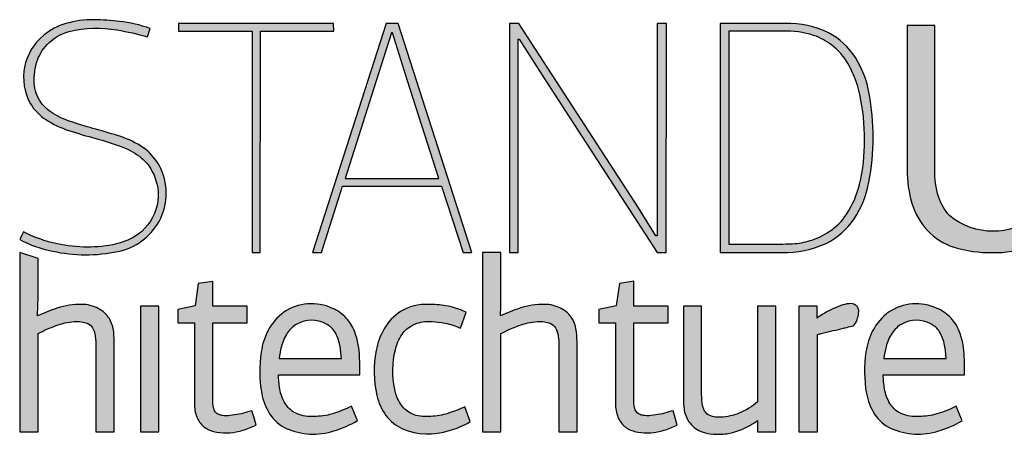
# Model space of a CAD drawing. Units: metres. Extents: x 543425 to 543637, y 6581412 to 6581555.
# Drawn here: x 543556 to 543566, y 6581418 to 6581422 of the extents above; entities that cross this region are included whole.
import ezdxf

# ---------------------------------------------------------------- set-up
doc = ezdxf.new("R2010")
doc.units = ezdxf.units.M
doc.header["$MEASUREMENT"] = 0
doc.layers.add('Layer 1', color=7, linetype='Continuous')

msp = doc.modelspace()

# ---------------------------------------------------------------- hatches: boundary and pattern name
at = {"layer": 'Layer 1', "linetype": 'Continuous'}
h = msp.add_hatch(color=256, dxfattribs=at)
edge = h.paths.add_edge_path()
edge.add_arc((543556.4802, 6581421.3512), 0.5281, 106.45803, 129.03626, ccw=False)
edge.add_arc((543556.5979, 6581420.7885), 1.1022, 79.2076, 104.03872, ccw=False)
edge.add_arc((543556.4139, 6581419.4419), 2.4605, 73.66152, 80.86917, ccw=False)
edge.add_line((543557.106, 6581421.803), (543557.1325, 6581421.8864))
edge.add_arc((543556.688, 6581420.6444), 1.3191, 70.30581, 83.86089)
edge.add_arc((543556.5462, 6581419.6317), 2.3414, 83.06227, 89.27776)
edge.add_arc((543556.5648, 6581421.0167), 0.9563, 89.34381, 106.32854)
edge.add_arc((543556.4608, 6581421.362), 0.5957, 106.07008, 129.86157)
edge.add_arc((543556.4123, 6581421.4006), 0.5351, 128.52362, 209.33722)
edge.add_arc((543556.3668, 6581421.3962), 0.4936, 211.48166, 237.21622)
edge.add_arc((543556.6167, 6581421.7835), 0.9545, 237.19142, 252.15496)
edge.add_arc((543557.5381, 6581424.4507), 3.7762, 251.24819, 255.54506)
edge.add_arc((543555.7992, 6581417.8708), 3.0297, 69.99357, 74.76184, ccw=False)
edge.add_arc((543556.5896, 6581420.0211), 0.7388, 53.80765, 70.5349, ccw=False)
edge.add_arc((543556.7671, 6581420.2705), 0.4327, 27.51225, 53.28075, ccw=False)
edge.add_arc((543556.7267, 6581420.2344), 0.4854, -53.6833, 29.08408, ccw=False)
edge.add_arc((543556.6451, 6581420.3875), 0.6576, 283.35574, 304.14481, ccw=False)
edge.add_arc((543556.5247, 6581420.8872), 1.1715, 269.24625, 283.438, ccw=False)
edge.add_arc((543556.5171, 6581421.2228), 1.5071, 258.20602, 269.7058, ccw=False)
edge.add_arc((543556.5204, 6581421.1482), 1.4349, 243.30936, 257.46769, ccw=False)
edge.add_line((543555.8759, 6581419.8663), (543555.8575, 6581419.8293))
edge.add_line((543555.8575, 6581419.8293), (543555.8391, 6581419.7924))
edge.add_arc((543556.3624, 6581420.7404), 1.0828, 241.10011, 259.41046)
edge.add_arc((543556.4962, 6581421.1796), 1.54, 257.51949, 281.88887)
edge.add_arc((543556.6927, 6581420.2647), 0.6042, 281.53361, 330.93959)
edge.add_arc((543556.7155, 6581420.2503), 0.5773, 331.08713, 388.91288)
edge.add_arc((543556.7456, 6581420.2573), 0.5476, 29.79148, 54.76739)
edge.add_arc((543556.5759, 6581419.9928), 0.8617, 55.6981, 72.12762)
edge.add_arc((543555.2082, 6581415.7627), 5.3074, 72.09005, 74.85919)
edge.add_arc((543558.2421, 6581426.8102), 6.1492, 252.22443, 254.45796, ccw=False)
edge.add_arc((543556.6041, 6581421.7374), 0.8186, 238.01935, 253.00644, ccw=False)
edge.add_arc((543556.398, 6581421.4146), 0.4357, 213.44761, 238.52009, ccw=False)
edge.add_arc((543556.329, 6581421.3573), 0.3466, 177.9877, 211.83637, ccw=False)
edge.add_arc((543556.5457, 6581421.3825), 0.5632, 157.30657, 181.32681, ccw=False)
edge.add_arc((543556.4354, 6581421.4186), 0.4477, 130.007, 156.11307, ccw=False)
for points in [[(543558.227, 6581421.8597), (543558.9537, 6581421.8597), (543558.9502, 6581421.9362), (543557.4134, 6581421.9362), (543557.4134, 6581421.8597), (543558.1436, 6581421.8597), (543558.1436, 6581419.6628), (543558.2238, 6581419.6628)], [(543562.2527, 6581421.9358), (543562.1626, 6581421.9358), (543562.1626, 6581419.8292), (543562.1495, 6581419.8292), (543561.9757, 6581420.1061), (543560.7894, 6581421.9358), (543560.6961, 6581421.9358), (543560.6961, 6581419.6628), (543560.7823, 6581419.6628), (543560.7823, 6581421.7793), (543560.7929, 6581421.7793), (543561.0201, 6581421.4228), (543562.1626, 6581419.6628), (543562.2492, 6581419.6628)], [(543557.0384, 6581419.13), (543557.0355, 6581417.8812), (543557.2175, 6581417.8812), (543557.2175, 6581419.13)]]:
    msp.add_hatch(color=256, dxfattribs=at).paths.add_polyline_path(points)
h = msp.add_hatch(color=256, dxfattribs=at)
h.paths.add_polyline_path([(543559.5921, 6581421.9362), (543559.4723, 6581421.9362), (543558.7424, 6581419.6628), (543558.8325, 6581419.6628), (543559.0392, 6581420.3192), (543560.0228, 6581420.3192), (543560.2358, 6581419.6628), (543560.3227, 6581419.6628)])
h.paths.add_polyline_path([(543559.6861, 6581421.3651), (543559.5359, 6581421.8433), (543559.5257, 6581421.8433), (543559.3759, 6581421.3651), (543559.0657, 6581420.3962), (543559.9959, 6581420.3962)], flags=16)
h = msp.add_hatch(color=256, dxfattribs=at)
edge = h.paths.add_edge_path()
edge.add_line((543563.4327, 6581421.9362), (543562.7862, 6581421.9362))
edge.add_line((543562.7862, 6581421.9362), (543562.7862, 6581419.6628))
edge.add_line((543562.7862, 6581419.6628), (543563.3963, 6581419.6628))
edge.add_arc((543563.4318, 6581420.6162), 0.9541, 267.86818, 295.19208)
edge.add_arc((543563.5087, 6581420.407), 0.7323, 296.71376, 326.01789)
edge.add_arc((543563.2786, 6581420.5431), 0.9993, 326.92232, 349.49408)
edge.add_arc((543562.0116, 6581420.7961), 2.2912, 349.0508, 360.24882)
edge.add_arc((543561.903, 6581420.8118), 2.3999, 359.86165, 370.23146)
edge.add_arc((543563.2558, 6581421.0603), 1.0244, 9.9909, 31.63842)
edge.add_arc((543563.5158, 6581421.2031), 0.7284, 32.80636, 61.68666)
edge.add_arc((543563.4664, 6581421.048), 0.8888, 63.62837, 92.17567)
edge = h.paths.add_edge_path(flags=16)
edge.add_line((543562.8727, 6581421.8595), (543562.8727, 6581419.746))
edge.add_line((543562.8727, 6581419.746), (543563.3762, 6581419.746))
edge.add_arc((543563.3476, 6581423.7037), 3.9578, 270.41283, 272.26995)
edge.add_arc((543563.4602, 6581420.4858), 0.7382, 273.43147, 287.32022)
edge.add_arc((543563.4444, 6581420.524), 0.7793, 287.59587, 302.92043)
edge.add_arc((543563.5405, 6581420.3671), 0.5954, 303.36515, 327.21653)
edge.add_arc((543563.2319, 6581420.5681), 0.9637, 327.09899, 346.22154)
edge.add_arc((543562.5414, 6581420.7401), 1.6753, 346.13337, 361.28744)
edge.add_arc((543562.3278, 6581420.8174), 1.8889, 358.79643, 372.62033)
edge.add_arc((543563.1009, 6581420.9966), 1.0953, 12.31084, 29.47523)
edge.add_arc((543563.5289, 6581421.2399), 0.603, 29.3585, 52.89725)
edge.add_arc((543563.4729, 6581421.1566), 0.7032, 53.35711, 70.0548)
edge.add_arc((543563.4382, 6581420.95), 0.9101, 72.43581, 92.01619)
edge.add_line((543563.4062, 6581421.8595), (543562.8727, 6581421.8595))
h = msp.add_hatch(color=256, dxfattribs=at)
edge = h.paths.add_edge_path()
edge.add_line((543566.3381, 6581421.915), (543566.065, 6581421.915))
edge.add_line((543566.065, 6581421.915), (543566.0686, 6581420.4842))
edge.add_arc((543565.2109, 6581420.4677), 0.8578, -17.15902, 1.10254, ccw=False)
edge.add_arc((543565.5709, 6581420.359), 0.4818, 315.91951, 342.55762, ccw=False)
edge.add_arc((543565.4913, 6581420.549), 0.676, 230.73589, 309.02696, ccw=False)
edge.add_arc((543565.4164, 6581420.361), 0.4869, 197.24886, 223.5444, ccw=False)
edge.add_arc((543565.7747, 6581420.468), 0.8609, 178.92475, 196.97644, ccw=False)
edge.add_line((543564.914, 6581420.4842), (543564.914, 6581421.915))
edge.add_line((543564.914, 6581421.915), (543564.6409, 6581421.915))
edge.add_line((543564.6409, 6581421.915), (543564.6409, 6581420.4875))
edge.add_arc((543565.7411, 6581420.4704), 1.1003, 179.10923, 197.34491)
edge.add_arc((543565.3762, 6581420.3623), 0.7198, 197.78899, 221.95075)
edge.add_arc((543565.2903, 6581420.3048), 0.6177, 223.3111, 252.26122)
edge.add_arc((543565.46, 6581420.8518), 1.1904, 252.5039, 271.26633)
edge.add_arc((543565.5112, 6581420.7478), 1.0864, 268.68739, 288.92989)
edge.add_arc((543565.6305, 6581420.383), 0.7026, 289.3807, 315.15047)
edge.add_arc((543565.6213, 6581420.372), 0.7016, 316.31502, 341.48496)
edge.add_arc((543565.2803, 6581420.4758), 1.0579, 342.02339, 360.6372)
edge.add_line((543566.3381, 6581420.4875), (543566.3381, 6581421.915))
h = msp.add_hatch(color=256, dxfattribs=at)
edge = h.paths.add_edge_path()
edge.add_line((543555.839, 6581419.6614), (543555.839, 6581417.8812))
edge.add_line((543555.839, 6581417.8812), (543555.9386, 6581417.8812))
edge.add_line((543555.9386, 6581417.8812), (543556.0205, 6581417.8812))
edge.add_line((543556.0205, 6581417.8812), (543556.0205, 6581418.1741))
edge.add_line((543556.0205, 6581418.1741), (543556.0205, 6581418.8578))
edge.add_arc((543556.7628, 6581417.4227), 1.6157, 110.40998, 117.34679, ccw=False)
edge.add_arc((543556.4186, 6581418.3632), 0.6142, 93.71548, 110.9156, ccw=False)
edge.add_arc((543556.4049, 6581418.5811), 0.3959, 83.00806, 93.78107, ccw=False)
edge.add_arc((543556.4317, 6581418.7782), 0.197, 66.74368, 83.77678, ccw=False)
edge.add_arc((543556.4707, 6581418.8599), 0.1066, 30.60356, 68.66737, ccw=False)
edge.add_arc((543556.3744, 6581418.8087), 0.2156, 6.50646, 29.27284, ccw=False)
edge.add_arc((543555.6024, 6581418.7179), 0.9929, -0.1512, 6.66773, ccw=False)
edge.add_line((543556.5953, 6581418.7153), (543556.5953, 6581417.8812))
edge.add_line((543556.5953, 6581417.8812), (543556.7773, 6581417.8812))
edge.add_line((543556.7773, 6581417.8812), (543556.7773, 6581418.751))
edge.add_arc((543555.349, 6581418.7395), 1.4283, 0.46376, 5.42854)
edge.add_arc((543556.447, 6581418.842), 0.3256, 5.74648, 30.26707)
edge.add_arc((543556.4812, 6581418.8476), 0.2934, 32.69449, 62.15128)
edge.add_arc((543556.4513, 6581418.7835), 0.3641, 62.70658, 89.41793)
edge.add_arc((543556.446, 6581418.4002), 0.7474, 89.30792, 108.50167)
edge.add_arc((543556.6202, 6581417.7957), 1.3762, 107.39142, 116.01151)
edge.add_line((543556.0167, 6581419.0325), (543556.0167, 6581419.0426))
edge.add_line((543556.0167, 6581419.0426), (543556.0195, 6581419.1244))
edge.add_arc((543552.6461, 6581419.2089), 3.3745, 358.56388, 359.98568)
edge.add_line((543556.0205, 6581419.2081), (543556.0205, 6581419.6024))
edge.add_line((543556.0205, 6581419.6024), (543555.839, 6581419.6614))
h = msp.add_hatch(color=256, dxfattribs=at)
edge = h.paths.add_edge_path()
edge.add_line((543560.4299, 6581419.6614), (543560.4299, 6581417.8812))
edge.add_line((543560.4299, 6581417.8812), (543560.6108, 6581417.8812))
edge.add_line((543560.6108, 6581417.8812), (543560.6108, 6581418.8578))
edge.add_arc((543561.3683, 6581417.3856), 1.6556, 110.44623, 117.22685, ccw=False)
edge.add_arc((543561.0097, 6581418.3604), 0.617, 93.71996, 110.87006, ccw=False)
edge.add_arc((543560.9958, 6581418.5807), 0.3963, 83.01116, 93.77963, ccw=False)
edge.add_arc((543561.0227, 6581418.7783), 0.1969, 66.74414, 83.77908, ccw=False)
edge.add_arc((543561.0587, 6581418.8564), 0.111, 31.37002, 67.90091, ccw=False)
edge.add_arc((543560.9704, 6581418.8113), 0.21, 5.9848, 29.34124, ccw=False)
edge.add_arc((543560.2686, 6581418.7222), 0.9174, -0.43224, 6.94877, ccw=False)
edge.add_line((543561.186, 6581418.7153), (543561.186, 6581417.8812))
edge.add_line((543561.186, 6581417.8812), (543561.3675, 6581417.8812))
edge.add_line((543561.3675, 6581417.8812), (543561.3675, 6581418.751))
edge.add_arc((543560.0096, 6581418.7469), 1.358, 0.1721, 5.39338)
edge.add_arc((543561.0407, 6581418.8423), 0.3224, 5.75268, 30.53906)
edge.add_arc((543561.0768, 6581418.8538), 0.2857, 32.21935, 62.44252)
edge.add_arc((543561.0416, 6581418.7821), 0.3655, 62.75901, 89.36551)
edge.add_arc((543561.0368, 6581418.3992), 0.7484, 89.32142, 108.48818)
edge.add_arc((543561.2347, 6581417.7327), 1.4434, 107.54998, 115.7807)
edge.add_arc((543560.6983, 6581419.0312), 0.0914, 172.81926, 179.15239, ccw=False)
edge.add_line((543560.6076, 6581419.0426), (543560.6101, 6581419.1244))
edge.add_arc((543557.2366, 6581419.1947), 3.3743, 358.80559, 360.22741)
edge.add_line((543560.6108, 6581419.2081), (543560.6108, 6581419.6614))
edge.add_line((543560.6108, 6581419.6614), (543560.4299, 6581419.6614))
h = msp.add_hatch(color=256, dxfattribs=at)
edge = h.paths.add_edge_path()
edge.add_line((543557.5718, 6581418.9656), (543557.5718, 6581418.1624))
edge.add_arc((543557.9116, 6581418.1535), 0.3399, 178.48688, 201.56357)
edge.add_arc((543557.8225, 6581418.1223), 0.2456, 202.441, 229.27429)
edge.add_arc((543557.827, 6581418.1383), 0.2607, 230.82439, 255.22408)
edge.add_arc((543557.8845, 6581418.4036), 0.5321, 256.52301, 284.57578)
edge.add_arc((543557.8488, 6581418.5942), 0.7256, 283.51496, 294.63015)
edge.add_line((543558.1512, 6581417.9346), (543558.1669, 6581417.942))
edge.add_line((543558.1669, 6581417.942), (543558.1827, 6581417.9494))
edge.add_line((543558.1827, 6581417.9494), (543558.1627, 6581418.0206))
edge.add_line((543558.1627, 6581418.0206), (543558.1427, 6581418.0918))
edge.add_line((543558.1427, 6581418.0918), (543558.1021, 6581418.0803))
edge.add_arc((543557.829, 6581418.9403), 0.9023, 276.15612, 287.61759, ccw=False)
edge.add_arc((543557.8898, 6581418.3998), 0.3584, 265.61791, 275.76439, ccw=False)
edge.add_arc((543557.8731, 6581418.2026), 0.1606, 249.16051, 266.19096, ccw=False)
edge.add_arc((543557.8411, 6581418.1271), 0.0786, 217.60956, 251.31508, ccw=False)
edge.add_arc((543557.8701, 6581418.144), 0.112, 189.97027, 215.45856, ccw=False)
edge.add_arc((543558.1194, 6581418.1945), 0.3663, 179.8678, 190.98583, ccw=False)
edge.add_line((543557.7531, 6581418.1953), (543557.7531, 6581418.9656))
edge.add_line((543557.7531, 6581418.9656), (543558.0933, 6581418.9656))
edge.add_line((543558.0933, 6581418.9656), (543558.0933, 6581419.1302))
edge.add_line((543558.0933, 6581419.1302), (543557.7531, 6581419.1302))
edge.add_line((543557.7531, 6581419.1302), (543557.7531, 6581419.376))
edge.add_line((543557.7531, 6581419.376), (543557.61, 6581419.3553))
edge.add_line((543557.61, 6581419.3553), (543557.5789, 6581419.1327))
edge.add_line((543557.5789, 6581419.1327), (543557.4068, 6581419.0957))
edge.add_line((543557.4068, 6581419.0957), (543557.4068, 6581418.9656))
edge.add_line((543557.4068, 6581418.9656), (543557.5718, 6581418.9656))
h = msp.add_hatch(color=256, dxfattribs=at)
edge = h.paths.add_edge_path()
edge.add_line((543561.748, 6581418.9656), (543561.748, 6581418.1624))
edge.add_arc((543562.0896, 6581418.1549), 0.3416, 178.74367, 201.65253)
edge.add_arc((543561.9964, 6581418.1197), 0.2421, 202.05288, 229.27033)
edge.add_arc((543562.0036, 6581418.1407), 0.2628, 231.05958, 255.31851)
edge.add_arc((543562.0618, 6581418.4028), 0.5312, 256.4208, 284.52103)
edge.add_arc((543562.024, 6581418.5932), 0.725, 283.6366, 294.7392)
edge.add_line((543562.3274, 6581417.9347), (543562.3433, 6581417.9422))
edge.add_line((543562.3433, 6581417.9422), (543562.3592, 6581417.9497))
edge.add_line((543562.3592, 6581417.9497), (543562.3391, 6581418.0208))
edge.add_line((543562.3391, 6581418.0208), (543562.3189, 6581418.0919))
edge.add_line((543562.3189, 6581418.0919), (543562.2986, 6581418.086))
edge.add_line((543562.2986, 6581418.086), (543562.2783, 6581418.08))
edge.add_arc((543562.0072, 6581418.9383), 0.9001, 276.05956, 287.52866, ccw=False)
edge.add_arc((543562.0661, 6581418.4066), 0.3651, 265.70218, 275.68647, ccw=False)
edge.add_arc((543562.0492, 6581418.2053), 0.1631, 249.50933, 266.29558, ccw=False)
edge.add_arc((543562.0209, 6581418.1311), 0.0837, 218.50986, 249.89533, ccw=False)
edge.add_arc((543562.0471, 6581418.1441), 0.1124, 190.02395, 215.40488, ccw=False)
edge.add_arc((543562.2872, 6581418.1935), 0.3576, 179.73131, 191.12232, ccw=False)
edge.add_line((543561.9296, 6581418.1952), (543561.9296, 6581418.9656))
edge.add_line((543561.9296, 6581418.9656), (543562.2695, 6581418.9656))
edge.add_line((543562.2695, 6581418.9656), (543562.2695, 6581419.1302))
edge.add_line((543562.2695, 6581419.1302), (543561.9296, 6581419.1302))
edge.add_line((543561.9296, 6581419.1302), (543561.9296, 6581419.3762))
edge.add_line((543561.9296, 6581419.3762), (543561.7865, 6581419.3551))
edge.add_line((543561.7865, 6581419.3551), (543561.7551, 6581419.1328))
edge.add_line((543561.7551, 6581419.1328), (543561.583, 6581419.0957))
edge.add_line((543561.583, 6581419.0957), (543561.583, 6581419.0307))
edge.add_line((543561.583, 6581419.0307), (543561.583, 6581418.9656))
edge.add_line((543561.583, 6581418.9656), (543561.748, 6581418.9656))
h = msp.add_hatch(color=256, dxfattribs=at)
edge = h.paths.add_edge_path()
edge.add_arc((543558.7336, 6581418.6694), 0.4846, 64.72693, 124.52199)
edge.add_arc((543558.751, 6581418.6575), 0.5044, 125.38415, 152.70361)
edge.add_arc((543558.9265, 6581418.5692), 0.7008, 152.86699, 171.2087)
edge.add_arc((543559.506, 6581418.4846), 1.2864, 171.43137, 189.93858)
edge.add_arc((543558.7876, 6581418.3614), 0.5576, 190.20228, 212.95625)
edge.add_arc((543558.6635, 6581418.2879), 0.4135, 213.76407, 244.05794)
edge.add_arc((543558.7503, 6581418.5203), 0.6609, 246.10928, 288.07194)
edge.add_arc((543558.6944, 6581418.8047), 0.9492, 285.95361, 299.0707)
edge.add_line((543559.1556, 6581417.975), (543559.1885, 6581417.993))
edge.add_line((543559.1885, 6581417.993), (543559.1584, 6581418.0655))
edge.add_line((543559.1584, 6581418.0655), (543559.1284, 6581418.1379))
edge.add_line((543559.1284, 6581418.1379), (543559.0885, 6581418.1185))
edge.add_arc((543558.6875, 6581418.9209), 0.8971, 284.71534, 296.55045, ccw=False)
edge.add_arc((543558.7459, 6581418.8015), 0.7672, 269.28279, 282.76463, ccw=False)
edge.add_arc((543558.7215, 6581418.3746), 0.3406, 243.68494, 272.47618, ccw=False)
edge.add_arc((543558.7, 6581418.3039), 0.2679, 211.38727, 241.11252, ccw=False)
edge.add_arc((543558.8205, 6581418.3728), 0.4066, 189.13942, 210.82679, ccw=False)
edge.add_arc((543559.4388, 6581418.4818), 1.0345, 181.84662, 189.6603, ccw=False)
edge.add_line((543558.4049, 6581418.4484), (543559.2111, 6581418.4484))
edge.add_line((543559.2111, 6581418.4484), (543559.2111, 6581418.497))
edge.add_line((543559.2111, 6581418.497), (543559.2111, 6581418.5456))
edge.add_arc((543556.5448, 6581418.5397), 2.6663, 0.12718, 1.86985)
edge.add_arc((543558.3894, 6581418.6001), 0.8207, 1.85393, 10.26964)
edge.add_arc((543558.52, 6581418.6279), 0.6872, 9.93043, 21.64315)
edge.add_arc((543558.7679, 6581418.7283), 0.4198, 21.38474, 42.40183)
edge.add_arc((543558.7813, 6581418.7343), 0.4059, 43.05935, 66.91708)
edge = h.paths.add_edge_path(flags=16)
edge.add_arc((543558.1717, 6581418.5776), 0.8576, 2.08579, 11.12388)
edge.add_arc((543558.6223, 6581418.6716), 0.3974, 10.35885, 30.66871)
edge.add_arc((543558.7655, 6581418.7464), 0.2363, 32.7793, 61.97007)
edge.add_arc((543558.7355, 6581418.6942), 0.2965, 61.60164, 119.6301)
edge.add_arc((543558.729, 6581418.7062), 0.2828, 119.68665, 146.49141)
edge.add_arc((543558.8653, 6581418.618), 0.4451, 146.71026, 165.75553)
edge.add_arc((543559.3524, 6581418.4911), 0.9485, 165.56349, 172.86791)
edge.add_line((543558.4112, 6581418.6088), (543559.0288, 6581418.6088))
h = msp.add_hatch(color=256, dxfattribs=at)
edge = h.paths.add_edge_path()
edge.add_arc((543559.8899, 6581418.6522), 0.5047, 122.7367, 150.02835)
edge.add_arc((543560.0398, 6581418.5698), 0.6757, 150.31922, 169.85037)
edge.add_arc((543560.4404, 6581418.4821), 1.0856, 169.02214, 192.70433)
edge.add_arc((543559.9071, 6581418.362), 0.539, 192.71502, 216.00349)
edge.add_arc((543559.8229, 6581418.309), 0.4397, 216.87331, 244.76292)
edge.add_arc((543559.8894, 6581418.5211), 0.6606, 247.38974, 288.4602)
edge.add_arc((543559.8934, 6581418.6676), 0.7999, 284.85642, 298.64856)
edge.add_line((543560.2769, 6581417.9657), (543560.2923, 6581417.9744))
edge.add_line((543560.2923, 6581417.9744), (543560.3077, 6581417.9832))
edge.add_line((543560.3077, 6581417.9832), (543560.254, 6581418.1292))
edge.add_line((543560.254, 6581418.1292), (543560.2338, 6581418.1207))
edge.add_line((543560.2338, 6581418.1207), (543560.2137, 6581418.1121))
edge.add_arc((543559.7082, 6581419.298), 1.2892, 285.02129, 293.08452, ccw=False)
edge.add_arc((543559.8833, 6581418.7045), 0.6707, 269.30987, 283.71607, ccw=False)
edge.add_arc((543559.8614, 6581418.3691), 0.3356, 243.9063, 272.36694, ccw=False)
edge.add_arc((543559.8461, 6581418.309), 0.2751, 212.527, 241.24938, ccw=False)
edge.add_arc((543559.9635, 6581418.379), 0.4118, 190.28051, 211.96338, ccw=False)
edge.add_arc((543560.4407, 6581418.4866), 0.9008, 166.63404, 191.59835, ccw=False)
edge.add_arc((543559.9999, 6581418.5984), 0.4461, 145.8381, 167.5112, ccw=False)
edge.add_arc((543559.8753, 6581418.678), 0.2984, 116.98282, 145.04683, ccw=False)
edge.add_arc((543559.8901, 6581418.6268), 0.3508, 88.44815, 115.35152, ccw=False)
edge.add_arc((543559.8905, 6581418.0791), 0.8985, 81.66218, 89.41906, ccw=False)
edge.add_arc((543559.9155, 6581418.2738), 0.7022, 68.6043, 81.37425, ccw=False)
edge.add_line((543560.1717, 6581418.9276), (543560.2116, 6581418.9126))
edge.add_line((543560.2116, 6581418.9126), (543560.2678, 6581419.0683))
edge.add_line((543560.2678, 6581419.0683), (543560.2324, 6581419.0842))
edge.add_arc((543559.9638, 6581418.4752), 0.6656, 66.19677, 81.13308)
edge.add_arc((543559.8912, 6581418.0399), 1.1069, 80.8923, 89.946)
edge.add_arc((543559.8726, 6581418.6482), 0.499, 87.74641, 120.81013)
h = msp.add_hatch(color=256, dxfattribs=at)
edge = h.paths.add_edge_path()
edge.add_line((543562.4207, 6581419.1301), (543562.4207, 6581418.251))
edge.add_arc((543563.8811, 6581418.2547), 1.4604, 180.14543, 184.88464)
edge.add_arc((543562.7319, 6581418.1505), 0.3065, 183.76328, 209.81759)
edge.add_arc((543562.6974, 6581418.1359), 0.2694, 210.77971, 243.13072)
edge.add_arc((543562.7131, 6581418.1645), 0.302, 242.92423, 260.33714)
edge.add_arc((543562.7705, 6581418.4852), 0.6277, 260.08003, 270.68605)
edge.add_arc((543562.7676, 6581418.4683), 0.611, 270.98353, 278.10046)
edge.add_arc((543562.7448, 6581418.5249), 0.6704, 279.34647, 300.11891)
edge.add_arc((543562.646, 6581418.7063), 0.8768, 299.75604, 305.71442)
edge.add_line((543563.1578, 6581417.9944), (543563.1578, 6581417.9378))
edge.add_line((543563.1578, 6581417.9378), (543563.1578, 6581417.8813))
edge.add_line((543563.1578, 6581417.8813), (543563.3369, 6581417.8813))
edge.add_line((543563.3369, 6581417.8813), (543563.3369, 6581419.1301))
edge.add_line((543563.3369, 6581419.1301), (543563.1554, 6581419.1301))
edge.add_line((543563.1554, 6581419.1301), (543563.1578, 6581418.1804))
edge.add_arc((543562.7401, 6581418.6566), 0.6335, 291.43826, 311.25361, ccw=False)
edge.add_arc((543562.7606, 6581418.5869), 0.5612, 273.4176, 292.09363, ccw=False)
edge.add_arc((543562.7759, 6581418.2771), 0.251, 248.4474, 274.14129, ccw=False)
edge.add_arc((543562.7256, 6581418.1456), 0.1102, 212.39012, 247.68851, ccw=False)
edge.add_arc((543562.7931, 6581418.1795), 0.1856, 184.54384, 210.06108, ccw=False)
edge.add_arc((543563.7394, 6581418.2818), 1.1373, 179.66083, 185.90068, ccw=False)
edge.add_line((543562.6021, 6581418.2885), (543562.6021, 6581419.1301))
edge.add_line((543562.6021, 6581419.1301), (543562.4207, 6581419.1301))
h = msp.add_hatch(color=256, dxfattribs=at)
edge = h.paths.add_edge_path()
edge.add_line((543563.5648, 6581419.13), (543563.5648, 6581417.8811))
edge.add_line((543563.5648, 6581417.8811), (543563.751, 6581417.8811))
edge.add_line((543563.751, 6581417.8811), (543563.751, 6581418.8491))
edge.add_arc((543563.6211, 6581419.4906), 0.6544, 281.45137, 284.85053)
edge.add_line((543563.7888, 6581418.858), (543563.9071, 6581418.8864))
edge.add_arc((543567.3851, 6581404.7913), 14.5179, 103.44265, 103.86084, ccw=False)
edge.add_arc((543546.7028, 6581490.9896), 74.1269, 283.502198, 283.514426)
edge.add_arc((543564.28, 6581417.932), 1.0156, 100.67324, 104.51342, ccw=False)
edge.add_line((543564.0919, 6581418.93), (543564.1082, 6581418.9329))
edge.add_line((543564.1082, 6581418.9329), (543564.1181, 6581418.9459))
edge.add_arc((543563.9572, 6581419.0615), 0.1982, 324.28777, 345.6618)
edge.add_arc((543563.9286, 6581419.0834), 0.2317, 342.16686, 357.74248)
edge.add_arc((543564.0712, 6581419.077), 0.0889, 358.23757, 388.07891)
edge.add_arc((543564.097, 6581419.0888), 0.0606, 29.73114, 58.54982)
edge.add_arc((543564.0748, 6581419.0458), 0.109, 60.37743, 95.97138)
edge.add_arc((543564.0962, 6581418.8279), 0.3279, 95.7322, 110.37167)
edge.add_arc((543564.2788, 6581418.296), 0.8902, 109.47392, 116.90021)
edge.add_arc((543564.376, 6581418.1132), 1.0972, 117.10542, 123.43152)
edge.add_arc((543561.3482, 6581422.6093), 4.3234, 304.03021, 304.0909, ccw=False)
edge.add_arc((543564.1749, 6581418.4157), 0.7339, 123.6976, 125.71941)
edge.add_arc((543561.9145, 6581419.109), 1.8345, 356.956, 359.35727)
edge.add_line((543563.7489, 6581419.0884), (543563.7489, 6581419.13))
edge.add_line((543563.7489, 6581419.13), (543563.5648, 6581419.13))
h = msp.add_hatch(color=256, dxfattribs=at)
edge = h.paths.add_edge_path()
edge.add_arc((543564.7315, 6581418.6692), 0.4846, 64.72693, 124.52199)
edge.add_arc((543564.7489, 6581418.6572), 0.5044, 125.38415, 152.70361)
edge.add_arc((543564.9244, 6581418.5689), 0.7008, 152.86699, 171.2087)
edge.add_arc((543565.5039, 6581418.4844), 1.2864, 171.43137, 189.93858)
edge.add_arc((543564.7855, 6581418.3611), 0.5576, 190.20228, 212.95625)
edge.add_arc((543564.6614, 6581418.2876), 0.4135, 213.76407, 244.05794)
edge.add_arc((543564.7482, 6581418.5201), 0.6609, 246.10928, 288.07194)
edge.add_arc((543564.6923, 6581418.8044), 0.9492, 285.95361, 299.0707)
edge.add_line((543565.1535, 6581417.9748), (543565.1864, 6581417.9928))
edge.add_line((543565.1864, 6581417.9928), (543565.1564, 6581418.0652))
edge.add_line((543565.1564, 6581418.0652), (543565.1263, 6581418.1376))
edge.add_line((543565.1263, 6581418.1376), (543565.0864, 6581418.1182))
edge.add_arc((543564.6854, 6581418.9207), 0.8971, 284.71534, 296.55045, ccw=False)
edge.add_arc((543564.7438, 6581418.8013), 0.7672, 269.28279, 282.76463, ccw=False)
edge.add_arc((543564.7195, 6581418.3744), 0.3406, 243.68494, 272.47618, ccw=False)
edge.add_arc((543564.6979, 6581418.3036), 0.2679, 211.38727, 241.11252, ccw=False)
edge.add_arc((543564.8184, 6581418.3725), 0.4066, 189.13942, 210.82679, ccw=False)
edge.add_arc((543565.4367, 6581418.4815), 1.0345, 181.84662, 189.6603, ccw=False)
edge.add_line((543564.4028, 6581418.4482), (543565.209, 6581418.4482))
edge.add_line((543565.209, 6581418.4482), (543565.209, 6581418.4967))
edge.add_line((543565.209, 6581418.4967), (543565.209, 6581418.5453))
edge.add_arc((543562.5428, 6581418.5394), 2.6663, 0.12718, 1.86985)
edge.add_arc((543564.3873, 6581418.5999), 0.8207, 1.85393, 10.26964)
edge.add_arc((543564.5179, 6581418.6276), 0.6872, 9.93043, 21.64315)
edge.add_arc((543564.7658, 6581418.7281), 0.4198, 21.38474, 42.40183)
edge.add_arc((543564.7793, 6581418.734), 0.4059, 43.05935, 66.91708)
edge = h.paths.add_edge_path(flags=16)
edge.add_arc((543564.1697, 6581418.5773), 0.8576, 2.08579, 11.12388)
edge.add_arc((543564.6202, 6581418.6714), 0.3974, 10.35885, 30.66871)
edge.add_arc((543564.7634, 6581418.7461), 0.2363, 32.7793, 61.97007)
edge.add_arc((543564.7334, 6581418.6939), 0.2965, 61.60164, 119.6301)
edge.add_arc((543564.7269, 6581418.7059), 0.2828, 119.68665, 146.49141)
edge.add_arc((543564.8632, 6581418.6177), 0.4451, 146.71026, 165.75553)
edge.add_arc((543565.3503, 6581418.4908), 0.9485, 165.56349, 172.86791)
edge.add_line((543564.4092, 6581418.6086), (543565.0267, 6581418.6086))

# ---------------------------------------------------------------- linework, layer by layer
at = {"layer": 'Layer 1', "linetype": 'Continuous', "flags": 128}
for points in [[(543556.1475, 6581421.7615, -0.098836), (543556.3306, 6581421.8577, -0.108772), (543556.8043, 6581421.8712, -0.03146), (543557.106, 6581421.803), (543557.1325, 6581421.8864, 0.059214), (543556.829, 6581421.956, 0.027127), (543556.5757, 6581421.9729, 0.074246), (543556.2959, 6581421.9344, 0.104184), (543556.079, 6581421.8192, 0.367996), (543555.9458, 6581421.1384, 0.112763), (543556.0995, 6581420.9812, 0.065384), (543556.3242, 6581420.8749, 0.018751), (543556.5955, 6581420.794, -0.020809), (543556.8358, 6581420.7177, -0.073116), (543557.0258, 6581420.6174, -0.112912), (543557.1509, 6581420.4704, -0.377706), (543557.0142, 6581419.8433, -0.090959), (543556.797, 6581419.7477, -0.062002), (543556.5093, 6581419.7158, -0.050219), (543556.209, 6581419.7476, -0.061856), (543555.8759, 6581419.8663), (543555.8575, 6581419.8293), (543555.8391, 6581419.7924, 0.080064), (543556.1634, 6581419.676, 0.106734), (543556.8135, 6581419.6727, 0.218977), (543557.2208, 6581419.9712, 0.257807), (543557.2208, 6581420.5294, 0.109411), (543557.0615, 6581420.7046, 0.07181), (543556.8403, 6581420.8129, 0.012083), (543556.5945, 6581420.8858, -0.009746), (543556.3648, 6581420.9546, -0.065487), (543556.1705, 6581421.0431, -0.109838), (543556.0345, 6581421.1745, -0.148776), (543555.9826, 6581421.3695, -0.105194), (543556.026, 6581421.5998, -0.114404)], [(543563.4327, 6581421.9362), (543562.7862, 6581421.9362), (543562.7862, 6581419.6628), (543563.3963, 6581419.6628, 0.119791), (543563.8379, 6581419.7529, 0.128565), (543564.1159, 6581419.9977, 0.098808), (543564.2611, 6581420.3609, 0.0489), (543564.3028, 6581420.806, 0.045278), (543564.2647, 6581421.2381, 0.094737), (543564.128, 6581421.5977, 0.126685), (543563.8612, 6581421.8443, 0.125209)], [(543562.8727, 6581421.8595), (543562.8727, 6581419.746), (543563.3762, 6581419.746, 0.008103), (543563.5044, 6581419.749, 0.060675), (543563.68, 6581419.7811, 0.066966), (543563.8679, 6581419.8698, 0.104449), (543564.041, 6581420.0447, 0.083632), (543564.1679, 6581420.3386, 0.066219), (543564.2163, 6581420.7777, 0.060391), (543564.1711, 6581421.2301, 0.075034), (543564.0545, 6581421.5355, 0.10307), (543563.8927, 6581421.7208, 0.072987), (543563.7128, 6581421.8176, 0.085644), (543563.4062, 6581421.8595)], [(543566.3381, 6581421.915), (543566.065, 6581421.915), (543566.0686, 6581420.4842, -0.07985), (543566.0305, 6581420.2146, -0.116757), (543565.917, 6581420.0238, -0.355549), (543565.0635, 6581420.0256, -0.115242), (543564.9514, 6581420.2167, -0.078929), (543564.914, 6581420.4842), (543564.914, 6581421.915), (543564.6409, 6581421.915), (543564.6409, 6581420.4875, 0.079737), (543564.6908, 6581420.1424, 0.105818), (543564.8409, 6581419.8811, 0.126995), (543565.1021, 6581419.7165, 0.08205), (543565.4863, 6581419.6617, 0.088555), (543565.8637, 6581419.7202, 0.112918), (543566.1286, 6581419.8875, 0.110268), (543566.2865, 6581420.1492, 0.081397), (543566.3381, 6581420.4875)], [(543555.839, 6581419.6614), (543555.839, 6581417.8812), (543555.9386, 6581417.8812), (543556.0205, 6581417.8812), (543556.0205, 6581418.1741), (543556.0205, 6581418.8578, -0.030277), (543556.1993, 6581418.9369, -0.075191), (543556.3788, 6581418.9761, -0.047041), (543556.4531, 6581418.974, -0.074458), (543556.5095, 6581418.9592, -0.167629), (543556.5625, 6581418.9142, -0.099665), (543556.5886, 6581418.8332, -0.029762), (543556.5953, 6581418.7153), (543556.5953, 6581417.8812), (543556.7773, 6581417.8812), (543556.7773, 6581418.751, 0.021666), (543556.7709, 6581418.8746, 0.107401), (543556.7282, 6581419.0061, 0.129242), (543556.6183, 6581419.107, 0.117081), (543556.455, 6581419.1476, 0.083945), (543556.2088, 6581419.109, 0.03763), (543556.0167, 6581419.0325), (543556.0167, 6581419.0426), (543556.0195, 6581419.1244, 0.006204), (543556.0205, 6581419.2081), (543556.0205, 6581419.6024)], [(543560.4299, 6581419.6614), (543560.4299, 6581417.8812), (543560.6108, 6581417.8812), (543560.6108, 6581418.8578, -0.029595), (543560.7899, 6581418.9369, -0.074971), (543560.9697, 6581418.9761, -0.047021), (543561.044, 6581418.974, -0.074466), (543561.1005, 6581418.9592, -0.16076), (543561.1535, 6581418.9142, -0.102266), (543561.1792, 6581418.8332, -0.032217), (543561.186, 6581418.7153), (543561.186, 6581417.8812), (543561.3675, 6581417.8812), (543561.3675, 6581418.751, 0.022786), (543561.3615, 6581418.8746, 0.108575), (543561.3184, 6581419.0061, 0.132643), (543561.2089, 6581419.107, 0.116617), (543561.0457, 6581419.1476, 0.083826), (543560.7995, 6581419.109, 0.035929), (543560.6069, 6581419.0325, -0.027641), (543560.6076, 6581419.0426), (543560.6101, 6581419.1244, 0.006204), (543560.6108, 6581419.2081), (543560.6108, 6581419.6614)], [(543557.5718, 6581418.9656), (543557.5718, 6581418.1624, 0.101033), (543557.5955, 6581418.0286, 0.11762), (543557.6623, 6581417.9362, 0.106868), (543557.7605, 6581417.8862, 0.123018), (543558.0184, 6581417.8886, 0.048537), (543558.1512, 6581417.9346), (543558.1669, 6581417.942), (543558.1827, 6581417.9494), (543558.1627, 6581418.0206), (543558.1427, 6581418.0918), (543558.1021, 6581418.0803, -0.050052), (543557.9258, 6581418.0432, -0.044301), (543557.8624, 6581418.0424, -0.074446), (543557.8159, 6581418.0526, -0.148138), (543557.7789, 6581418.0791, -0.111674), (543557.7598, 6581418.1246, -0.04855), (543557.7531, 6581418.1953), (543557.7531, 6581418.9656), (543558.0933, 6581418.9656), (543558.0933, 6581419.1302), (543557.7531, 6581419.1302), (543557.7531, 6581419.376), (543557.61, 6581419.3553), (543557.5789, 6581419.1327), (543557.4068, 6581419.0957), (543557.4068, 6581418.9656)], [(543561.748, 6581418.9656), (543561.748, 6581418.1624, 0.100293), (543561.7721, 6581418.0288, 0.11932), (543561.8385, 6581417.9363, 0.106247), (543561.937, 6581417.8864, 0.123228), (543562.1949, 6581417.8886, 0.048482), (543562.3274, 6581417.9347), (543562.3433, 6581417.9422), (543562.3592, 6581417.9497), (543562.3391, 6581418.0208), (543562.3189, 6581418.0919), (543562.2986, 6581418.086), (543562.2783, 6581418.08, -0.050085), (543562.1022, 6581418.0433, -0.043592), (543562.0387, 6581418.0425, -0.073375), (543561.9922, 6581418.0525, -0.137808), (543561.9554, 6581418.079, -0.1112), (543561.9363, 6581418.1246, -0.049744), (543561.9296, 6581418.1952), (543561.9296, 6581418.9656), (543562.2695, 6581418.9656), (543562.2695, 6581419.1302), (543561.9296, 6581419.1302), (543561.9296, 6581419.3762), (543561.7865, 6581419.3551), (543561.7551, 6581419.1328), (543561.583, 6581419.0957), (543561.583, 6581419.0307), (543561.583, 6581418.9656)], [(543558.9405, 6581419.1077, 0.266991), (543558.4589, 6581419.0687, 0.119771), (543558.3028, 6581418.8888, 0.080202), (543558.2339, 6581418.6763, 0.080929), (543558.2388, 6581418.2626, 0.09961), (543558.3197, 6581418.0581, 0.132957), (543558.4826, 6581417.916, 0.185171), (543558.9553, 6581417.892, 0.057297), (543559.1556, 6581417.975), (543559.1885, 6581417.993), (543559.1584, 6581418.0655), (543559.1284, 6581418.1379), (543559.0885, 6581418.1185, -0.051686), (543558.9154, 6581418.0533, -0.058894), (543558.7363, 6581418.0344, -0.126291), (543558.5706, 6581418.0694, -0.130433), (543558.4713, 6581418.1644, -0.094912), (543558.419, 6581418.3082, -0.034107), (543558.4049, 6581418.4484), (543559.2111, 6581418.4484), (543559.2111, 6581418.497), (543559.2111, 6581418.5456, 0.007604), (543559.2097, 6581418.6267, 0.036737), (543559.1969, 6581418.7464, 0.051151), (543559.1588, 6581418.8814, 0.091962), (543559.0779, 6581419.0114, 0.104477)], [(543559.617, 6581419.0768, 0.119648), (543559.4527, 6581418.9044, 0.085428), (543559.3746, 6581418.6888, 0.103702), (543559.3814, 6581418.2434, 0.101966), (543559.4711, 6581418.0452, 0.122296), (543559.6354, 6581417.9113, 0.181147), (543560.0985, 6581417.8945, 0.060252), (543560.2769, 6581417.9657), (543560.2923, 6581417.9744), (543560.3077, 6581417.9832), (543560.254, 6581418.1292), (543560.2338, 6581418.1207), (543560.2137, 6581418.1121, -0.035197), (543560.0424, 6581418.0529, -0.062942), (543559.8753, 6581418.0339, -0.124825), (543559.7138, 6581418.0678, -0.125985), (543559.6142, 6581418.161, -0.094893), (543559.5584, 6581418.3055, -0.10936), (543559.5644, 6581418.6949, -0.09485), (543559.6308, 6581418.8489, -0.123068), (543559.7399, 6581418.9438, -0.11793), (543559.8996, 6581418.9775, -0.033859), (543560.0208, 6581418.968, -0.055777), (543560.1717, 6581418.9276), (543560.2116, 6581418.9126), (543560.2678, 6581419.0683), (543560.2324, 6581419.0842, 0.065264), (543560.0664, 6581419.1328, 0.039525), (543559.8922, 6581419.1468, 0.145277)], [(543562.4207, 6581419.1301), (543562.4207, 6581418.251, 0.020682), (543562.426, 6581418.1304, 0.114176), (543562.4659, 6581417.9981, 0.142103), (543562.5756, 6581417.8956, 0.076125), (543562.6624, 6581417.8668, 0.046311), (543562.778, 6581417.8575, 0.031063), (543562.8536, 6581417.8635, 0.090886), (543563.0812, 6581417.9451, 0.026004), (543563.1578, 6581417.9944), (543563.1578, 6581417.9378), (543563.1578, 6581417.8813), (543563.3369, 6581417.8813), (543563.3369, 6581419.1301), (543563.1554, 6581419.1301), (543563.1578, 6581418.1804, -0.086677), (543562.9716, 6581418.067, -0.08167), (543562.794, 6581418.0268, -0.112583), (543562.6837, 6581418.0437, -0.155248), (543562.6325, 6581418.0866, -0.111802), (543562.6081, 6581418.1648, -0.027233), (543562.6021, 6581418.2885), (543562.6021, 6581419.1301)], [(543563.5648, 6581419.13), (543563.5648, 6581417.8811), (543563.751, 6581417.8811), (543563.751, 6581418.8491, 0.014833), (543563.7888, 6581418.858), (543563.9071, 6581418.8864, -0.001825), (543564.0101, 6581418.9114, 0.000053), (543564.0255, 6581418.9151, -0.016758), (543564.0919, 6581418.93), (543564.1082, 6581418.9329), (543564.1181, 6581418.9459, 0.093533), (543564.1491, 6581419.0125, 0.068066), (543564.1601, 6581419.0743, 0.130948), (543564.1497, 6581419.1189, 0.126412), (543564.1287, 6581419.1405, 0.156569), (543564.0634, 6581419.1542, 0.063964), (543563.982, 6581419.1353, 0.032415), (543563.8761, 6581419.0899, 0.02761), (543563.7715, 6581419.0289, -0.000265), (543563.7677, 6581419.0263, 0.008822), (543563.7464, 6581419.0116, 0.010478), (543563.7489, 6581419.0884), (543563.7489, 6581419.13)], [(543564.9384, 6581419.1074, 0.266991), (543564.4569, 6581419.0685, 0.119771), (543564.3007, 6581418.8885, 0.080202), (543564.2318, 6581418.676, 0.080929), (543564.2368, 6581418.2623, 0.09961), (543564.3177, 6581418.0578, 0.132957), (543564.4805, 6581417.9158, 0.185171), (543564.9532, 6581417.8917, 0.057297), (543565.1535, 6581417.9748), (543565.1864, 6581417.9928), (543565.1564, 6581418.0652), (543565.1263, 6581418.1376), (543565.0864, 6581418.1182, -0.051686), (543564.9133, 6581418.053, -0.058894), (543564.7342, 6581418.0341, -0.126291), (543564.5685, 6581418.0691, -0.130433), (543564.4692, 6581418.1641, -0.094912), (543564.4169, 6581418.3079, -0.034107), (543564.4028, 6581418.4482), (543565.209, 6581418.4482), (543565.209, 6581418.4967), (543565.209, 6581418.5453, 0.007604), (543565.2076, 6581418.6264, 0.036737), (543565.1949, 6581418.7462, 0.051151), (543565.1567, 6581418.8811, 0.091962), (543565.0758, 6581419.0111, 0.104477)], [(543559.0288, 6581418.6088, 0.039457), (543559.0132, 6581418.7431, 0.088851), (543558.9641, 6581418.8743, 0.128062), (543558.8765, 6581418.955, 0.25875), (543558.5889, 6581418.9519, 0.117494), (543558.4932, 6581418.8623, 0.083292), (543558.4338, 6581418.7275, 0.031882), (543558.4112, 6581418.6088)], [(543565.0267, 6581418.6086, 0.039457), (543565.0112, 6581418.7428, 0.088851), (543564.9621, 6581418.8741, 0.128062), (543564.8744, 6581418.9547, 0.25875), (543564.5869, 6581418.9516, 0.117494), (543564.4911, 6581418.862, 0.083292), (543564.4318, 6581418.7273, 0.031882), (543564.4092, 6581418.6086)]]:
    msp.add_lwpolyline(points, format="xyb", close=True, dxfattribs=at)
for points in [[(543558.227, 6581421.8597), (543558.9537, 6581421.8597), (543558.9502, 6581421.9362), (543557.4134, 6581421.9362), (543557.4134, 6581421.8597), (543558.1436, 6581421.8597), (543558.1436, 6581419.6628), (543558.2238, 6581419.6628)], [(543559.5921, 6581421.9362), (543559.4723, 6581421.9362), (543558.7424, 6581419.6628), (543558.8325, 6581419.6628), (543559.0392, 6581420.3192), (543560.0228, 6581420.3192), (543560.2358, 6581419.6628), (543560.3227, 6581419.6628)], [(543562.2527, 6581421.9358), (543562.1626, 6581421.9358), (543562.1626, 6581419.8292), (543562.1495, 6581419.8292), (543561.9757, 6581420.1061), (543560.7894, 6581421.9358), (543560.6961, 6581421.9358), (543560.6961, 6581419.6628), (543560.7823, 6581419.6628), (543560.7823, 6581421.7793), (543560.7929, 6581421.7793), (543561.0201, 6581421.4228), (543562.1626, 6581419.6628), (543562.2492, 6581419.6628)], [(543559.6861, 6581421.3651), (543559.5359, 6581421.8433), (543559.5257, 6581421.8433), (543559.3759, 6581421.3651), (543559.0657, 6581420.3962), (543559.9959, 6581420.3962)], [(543557.0384, 6581419.13), (543557.0355, 6581417.8812), (543557.2175, 6581417.8812), (543557.2175, 6581419.13)]]:
    msp.add_lwpolyline(points, close=True, dxfattribs=at)

doc.saveas('drawing.dxf')
